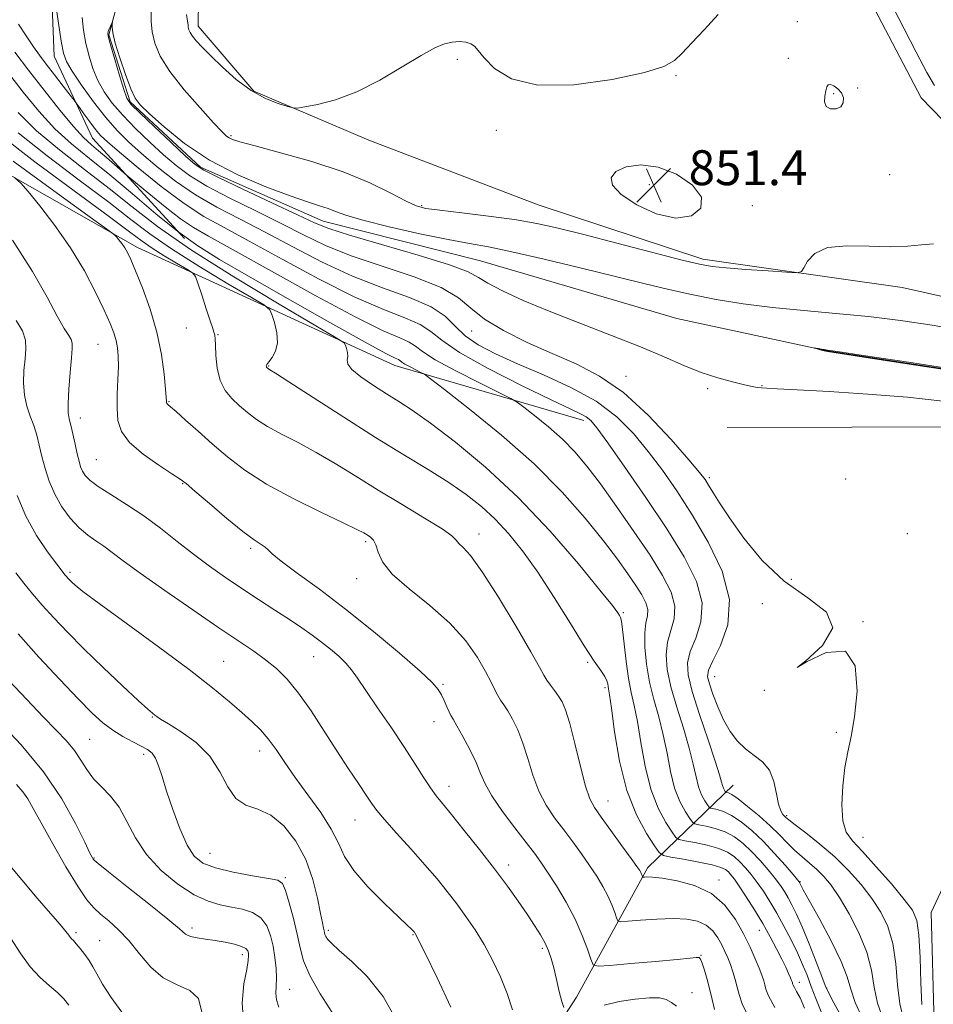
# Model space of a CAD drawing. Extents: x 2119800 to 2122700, y 294800 to 297700.
# Drawn here: x 2121724 to 2121933, y 295235 to 295461 of the extents above; entities that cross this region are included whole.
import ezdxf

# ---------------------------------------------------------------- set-up
doc = ezdxf.new("R2010")
doc.units = 0
doc.header["$MEASUREMENT"] = 0
doc.linetypes.add('rvrstm', pattern=[117.1, 50, -3.9, 0.5, -3.9, 0.5, -3.9, 0.5, -3.9, 50])
for name, color, linetype, lineweight in [('BREAKLINE DTM HARD', 7, 'Continuous', 0), ('CONTOUR INDEX', 41, 'Continuous', 13), ('CONTOUR INTERMEDIATE', 44, 'Continuous', 0), ('CONTOUR INTERMEDIATE DEPRESSION', 44, 'Continuous', 0), ('SPOT ELEVATION', 7, 'Continuous', 0), ('SPOT ELEVATION DTM', 2, 'Continuous', 13), ('STREAM - RIVER SINGLE LINE', 142, 'rvrstm', 0)]:
    doc.layers.add(name, color=color, linetype=linetype, lineweight=lineweight)
doc.styles.add('Style-WORKING', font='WORKING.shx')

# ---------------------------------------------------------------- blocks, each defined once
blk = doc.blocks.new('SPOT')
at = {"layer": 'SPOT ELEVATION'}
for p, q in [((-3.91, -3.91), (3.82, 3.81)), ((-1.65, 3.77), (1.72, -3.93))]:
    blk.add_line(p, q, dxfattribs=at)

msp = doc.modelspace()

# ---------------------------------------------------------------- linework, layer by layer
at = {"layer": 'BREAKLINE DTM HARD'}
for points in [[(2121665.12, 295573.05, 856.37), (2121706.05, 295548, 856.71), (2121726.13, 295528.96, 855.69), (2121747.94, 295512.16, 854.84), (2121758.6, 295506.32, 854.73), (2121755.62, 295497.3, 855.01), (2121743.02, 295489.59, 854.5), (2121730.83, 295472.23, 854.05), (2121731.64, 295452.96, 854.73), (2121740.38, 295434.12, 856.99), (2121761.52, 295411.1, 859.82)], [(2121763.69, 295538.04, 855.34), (2121779.97, 295529.26, 855.96), (2121788.85, 295518.35, 856.07), (2121790.27, 295501.89, 856.19), (2121783.19, 295485.02, 856.24), (2121770.61, 295478.43, 855.73), (2121764.84, 295472.3, 855.39), (2121764.63, 295459.84, 854.54), (2121777.41, 295444.89, 854.2), (2121803.84, 295433.68, 853.64), (2121842.68, 295418.86, 853.07), (2121880.43, 295406.32, 852.39), (2121926.21, 295399.88, 851.6), (2121961.76, 295391.92, 851.6)], [(2121904.16, 295531.8, 855.34), (2121913.23, 295504.45, 854.27), (2121914.34, 295486.42, 853.66), (2121918.24, 295466.93, 853.39), (2121930.56, 295443.41, 853.43), (2121945.48, 295427.97, 852.67), (2121954.84, 295417.22, 852.36)], [(2121695.17, 295440.55, 872.57), (2121750.72, 295409.01, 867.53), (2121809.75, 295381.95, 860.67), (2121853.16, 295369.32, 856.48)], [(2121886.01, 295367.71, 851.65), (2121943.23, 295367.87, 851.37), (2121970.79, 295356.07, 851.49), (2121975.99, 295328.79, 850.24), (2121969.94, 295306.23, 849.67), (2121944.6, 295281.73, 850.3), (2121932.84, 295256.44, 851.03), (2121933.54, 295230.93, 850.92), (2121954.04, 295203.39, 853.07)], [(2121806.81, 295174.87, 883.87), (2121829.38, 295202.81, 877.69), (2121851.49, 295237, 871.35), (2121867.85, 295266.75, 865.57), (2121887.44, 295285.68, 855.09)]]:
    msp.add_polyline3d(points, dxfattribs=at)
at = {"layer": 'CONTOUR INDEX', "flags": 128}
for points, elevation in [([(2121935.493, 295373.784), (2121927.444, 295374.68), (2121918.349, 295375.416), (2121909.405, 295375.992), (2121902.106, 295376.396), (2121897.534, 295376.627), (2121895.12, 295376.745), (2121893.885, 295376.824), (2121892.94, 295376.938), (2121891.778, 295377.159), (2121889.988, 295377.561), (2121887.28, 295378.209), (2121883.863, 295379.141), (2121880.067, 295380.39), (2121876.092, 295381.981), (2121871.605, 295383.927), (2121866.142, 295386.234), (2121859.459, 295388.871), (2121852.191, 295391.665), (2121845.197, 295394.407), (2121839.21, 295396.909), (2121834.474, 295399.072), (2121831.114, 295400.818), (2121828.947, 295402.153), (2121826.583, 295403.416), (2121822.331, 295405.025), (2121815.166, 295407.243), (2121806.738, 295409.694), (2121799.364, 295411.846), (2121794.646, 295413.365), (2121791.321, 295414.715), (2121787.407, 295416.561), (2121781.553, 295419.32), (2121774.922, 295422.428), (2121769.308, 295425.077), (2121765.959, 295426.747), (2121763.942, 295428.079), (2121761.782, 295430.005), (2121758.431, 295433.132), (2121754.554, 295436.769), (2121751.242, 295439.899), (2121749.291, 295441.845), (2121748.304, 295443.294), (2121747.588, 295445.274), (2121746.614, 295448.466), (2121745.515, 295452.169), (2121744.591, 295455.337), (2121744.073, 295457.197), (2121743.918, 295458.077), (2121744.013, 295458.577), (2121744.251, 295459.17), (2121744.537, 295459.817), (2121744.782, 295460.351), (2121744.918, 295460.63), (2121744.958, 295460.614), (2121744.934, 295460.291), (2121744.911, 295459.594), (2121745.065, 295458.25), (2121745.604, 295455.931), (2121746.646, 295452.52), (2121747.948, 295448.724), (2121749.178, 295445.458), (2121750.167, 295443.334), (2121751.381, 295441.734), (2121753.45, 295439.74), (2121756.862, 295436.685), (2121761.541, 295432.932), (2121767.272, 295429.098), (2121773.733, 295425.712), (2121780.17, 295422.939), (2121785.724, 295420.855), (2121789.758, 295419.479), (2121792.521, 295418.598), (2121794.484, 295417.944), (2121796.199, 295417.271), (2121798.54, 295416.427), (2121802.462, 295415.283), (2121808.5, 295413.788), (2121815.527, 295412.198), (2121821.998, 295410.845), (2121826.886, 295409.933), (2121831.238, 295409.152), (2121836.619, 295408.063), (2121844.081, 295406.367), (2121852.616, 295404.321), (2121860.705, 295402.326), (2121867.225, 295400.692), (2121872.646, 295399.369), (2121877.834, 295398.221), (2121883.501, 295397.141), (2121889.734, 295396.146), (2121896.466, 295395.285), (2121903.609, 295394.577), (2121911.001, 295393.923), (2121918.463, 295393.195), (2121925.839, 295392.29), (2121933.074, 295391.209), (2121940.135, 295389.976)], 850), ([(2121912.692, 295231.656), (2121910.514, 295235.714), (2121909.278, 295238.098), (2121908.548, 295239.692), (2121907.747, 295241.738), (2121906.446, 295245.113), (2121904.832, 295249.232), (2121903.241, 295253.144), (2121901.938, 295256.112), (2121900.896, 295258.241), (2121900.016, 295259.854), (2121899.186, 295261.249), (2121898.25, 295262.651), (2121897.041, 295264.267), (2121895.449, 295266.226), (2121893.585, 295268.366), (2121891.617, 295270.449), (2121889.669, 295272.274), (2121887.688, 295273.781), (2121885.575, 295274.947), (2121883.311, 295275.763), (2121881.179, 295276.287), (2121879.538, 295276.592), (2121878.61, 295276.79), (2121878.073, 295277.154), (2121877.464, 295277.995), (2121876.448, 295279.571), (2121875.192, 295281.918), (2121873.986, 295285.017), (2121873.042, 295288.797), (2121872.241, 295292.982), (2121871.386, 295297.241), (2121870.342, 295301.327), (2121869.231, 295305.309), (2121868.243, 295309.334), (2121867.535, 295313.456), (2121867.155, 295317.349), (2121867.119, 295320.591), (2121867.392, 295322.9), (2121867.722, 295324.552), (2121867.803, 295325.965), (2121867.388, 295327.503), (2121866.468, 295329.317), (2121865.094, 295331.509), (2121863.275, 295334.193), (2121860.857, 295337.546), (2121857.645, 295341.76), (2121853.461, 295346.948), (2121848.192, 295352.912), (2121841.742, 295359.379), (2121834.268, 295365.975), (2121826.941, 295371.948), (2121821.186, 295376.449), (2121817.989, 295378.915), (2121816.588, 295379.934), (2121815.782, 295380.378), (2121814.635, 295380.946), (2121813.272, 295381.64), (2121812.085, 295382.287), (2121811.357, 295382.755), (2121810.942, 295383.071), (2121810.587, 295383.305), (2121809.877, 295383.639), (2121807.743, 295384.721), (2121802.955, 295387.313), (2121794.869, 295391.83), (2121785.179, 295397.31), (2121776.164, 295402.444), (2121769.511, 295406.293), (2121764.552, 295409.401), (2121760.023, 295412.68), (2121754.959, 295416.787), (2121749.574, 295421.341), (2121744.374, 295425.702), (2121739.751, 295429.418), (2121735.625, 295432.784), (2121731.797, 295436.282), (2121728.098, 295440.281), (2121724.471, 295444.699), (2121720.886, 295449.345)], 860), ([(2121883.13, 295234.214), (2121882.559, 295236.502), (2121882.076, 295238.737), (2121881.475, 295241.046), (2121880.826, 295243.189), (2121880.27, 295244.836), (2121879.903, 295245.753), (2121879.647, 295246.104), (2121879.385, 295246.152), (2121878.892, 295246.108), (2121877.526, 295245.969), (2121874.541, 295245.683), (2121869.586, 295245.229), (2121863.897, 295244.717), (2121859.108, 295244.288), (2121856.415, 295244.115), (2121855.283, 295244.486), (2121854.742, 295245.719), (2121853.976, 295248.027), (2121852.789, 295251.195), (2121851.142, 295254.905), (2121849.061, 295258.822), (2121846.842, 295262.554), (2121844.845, 295265.696), (2121843.29, 295268.028), (2121841.822, 295270.07), (2121839.94, 295272.53), (2121837.339, 295275.882), (2121834.489, 295279.668), (2121832.054, 295283.195), (2121830.495, 295285.978), (2121829.467, 295288.35), (2121828.423, 295290.85), (2121826.973, 295293.826), (2121825.361, 295296.854), (2121823.987, 295299.317), (2121823.138, 295300.796), (2121822.651, 295301.658), (2121822.251, 295302.467), (2121821.723, 295303.647), (2121821.095, 295305.061), (2121820.453, 295306.432), (2121819.748, 295307.643), (2121818.369, 295309.216), (2121815.566, 295311.832), (2121810.862, 295315.926), (2121804.868, 295320.94), (2121798.468, 295326.071), (2121792.472, 295330.622), (2121787.403, 295334.337), (2121783.711, 295337.065), (2121781.648, 295338.749), (2121780.677, 295339.687), (2121780.06, 295340.267), (2121779.135, 295340.883), (2121777.522, 295341.95), (2121774.917, 295343.887), (2121771.228, 295346.893), (2121767.229, 295350.28), (2121763.908, 295353.141), (2121761.91, 295354.849), (2121760.512, 295355.914), (2121758.647, 295357.13), (2121755.594, 295359.093), (2121752.012, 295361.606), (2121748.907, 295364.272), (2121747.045, 295366.807), (2121746.234, 295369.356), (2121746.043, 295372.176), (2121746.096, 295375.409), (2121746.23, 295378.744), (2121746.337, 295381.757), (2121746.325, 295384.138), (2121746.164, 295386.034), (2121745.839, 295387.706), (2121745.313, 295389.439), (2121744.451, 295391.613), (2121743.097, 295394.629), (2121741.125, 295398.749), (2121738.541, 295403.665), (2121735.385, 295408.926), (2121731.797, 295414.069), (2121728.323, 295418.573), (2121725.611, 295421.903), (2121723.994, 295423.8), (2121722.544, 295425.114)], 870), ([(2121795.427, 295233.496), (2121792.659, 295237.808), (2121790.302, 295241.983), (2121788.848, 295245.398), (2121788.021, 295248.38), (2121787.356, 295251.496), (2121786.497, 295255.095), (2121785.543, 295258.673), (2121784.701, 295261.514), (2121784.026, 295263.115), (2121782.962, 295263.843), (2121780.798, 295264.278), (2121777.122, 295264.892), (2121772.714, 295265.717), (2121768.652, 295266.673), (2121765.749, 295267.771), (2121763.745, 295269.374), (2121762.116, 295271.935), (2121760.455, 295275.698), (2121758.829, 295280.074), (2121757.423, 295284.265), (2121756.366, 295287.626), (2121755.559, 295290.122), (2121754.844, 295291.871), (2121754.063, 295293.02), (2121753.042, 295293.837), (2121751.605, 295294.616), (2121749.65, 295295.601), (2121747.372, 295296.823), (2121745.042, 295298.258), (2121742.806, 295299.952), (2121740.317, 295302.226), (2121737.102, 295305.469), (2121732.874, 295309.902), (2121728.081, 295315.073), (2121723.351, 295320.357)], 880), ([(2121734.939, 295235.21), (2121733.817, 295236.68), (2121732.415, 295238.022), (2121730.537, 295239.611), (2121728.35, 295241.582), (2121726.116, 295244.01), (2121723.972, 295246.979), (2121721.557, 295250.609)], 890)]:
    msp.add_lwpolyline(points, dxfattribs=dict(at, elevation=elevation))
at = {"layer": 'CONTOUR INTERMEDIATE', "flags": 128}
for points, elevation in [([(2121926.516, 295231.989), (2121925.621, 295235.483), (2121925.129, 295239.85), (2121924.699, 295244.687), (2121924.038, 295249.314), (2121922.907, 295253.217), (2121921.291, 295256.566), (2121919.228, 295259.698), (2121916.756, 295262.882), (2121913.911, 295266.09), (2121910.728, 295269.226), (2121907.322, 295272.167), (2121904.12, 295274.701), (2121901.63, 295276.589), (2121900.198, 295277.688), (2121899.534, 295278.231), (2121899.185, 295278.542), (2121898.787, 295278.946), (2121898.32, 295279.759), (2121897.847, 295281.295), (2121897.385, 295283.71), (2121896.754, 295286.53), (2121895.728, 295289.125), (2121894.161, 295291.037), (2121892.243, 295292.515), (2121890.245, 295293.983), (2121888.392, 295295.793), (2121886.718, 295298.016), (2121885.209, 295300.649), (2121883.867, 295303.614), (2121882.753, 295306.526), (2121881.947, 295308.923), (2121881.548, 295310.556), (2121881.743, 295312.04), (2121882.738, 295314.206), (2121884.517, 295317.705), (2121886.166, 295322.468), (2121886.546, 295328.248), (2121884.866, 295334.742), (2121881.706, 295341.426), (2121877.995, 295347.719), (2121874.479, 295353.183), (2121871.18, 295357.941), (2121867.943, 295362.257), (2121864.572, 295366.342), (2121860.714, 295370.189), (2121855.979, 295373.739), (2121850.173, 295376.944), (2121843.888, 295379.808), (2121837.912, 295382.35), (2121832.892, 295384.607), (2121828.907, 295386.707), (2121825.893, 295388.802), (2121823.641, 295390.998), (2121821.354, 295393.243), (2121818.086, 295395.438), (2121813.158, 295397.55), (2121806.944, 295399.792), (2121800.083, 295402.44), (2121793.142, 295405.655), (2121786.397, 295409.15), (2121780.053, 295412.526), (2121774.261, 295415.5), (2121768.962, 295418.262), (2121764.046, 295421.123), (2121759.444, 295424.287), (2121755.263, 295427.549), (2121751.649, 295430.601), (2121748.669, 295433.26), (2121746.05, 295435.856), (2121743.437, 295438.845), (2121740.608, 295442.491), (2121737.883, 295446.275), (2121735.715, 295449.486), (2121734.413, 295451.701), (2121733.716, 295453.656), (2121733.218, 295456.374), (2121732.606, 295460.496), (2121731.953, 295465.135)], 854), ([(2121924.195, 295463.934), (2121926.611, 295459.185), (2121929.37, 295453.839), (2121931.83, 295449.193), (2121933.573, 295446.177)], 854), ([(2121930.72, 295235.311), (2121930.493, 295240.346), (2121930.283, 295246.158), (2121930.01, 295251.261), (2121929.546, 295254.615), (2121928.562, 295256.959), (2121926.682, 295259.475), (2121923.719, 295262.996), (2121920.256, 295266.962), (2121917.064, 295270.465), (2121914.761, 295272.904), (2121913.326, 295274.92), (2121912.58, 295277.46), (2121912.358, 295281.177), (2121912.543, 295285.55), (2121913.031, 295289.76), (2121913.719, 295293.29), (2121914.506, 295296.818), (2121915.29, 295301.326), (2121915.843, 295307.269), (2121915.422, 295313.019), (2121913.156, 295316.421), (2121908.749, 295316.128), (2121904.21, 295313.998), (2121902.123, 295312.697), (2121904.103, 295314.198), (2121907.892, 295317.722), (2121910.262, 295321.801), (2121908.821, 295325.331), (2121904.506, 295328.653), (2121899.09, 295332.474), (2121894.07, 295337.24), (2121889.849, 295342.364), (2121886.553, 295346.996), (2121884.246, 295350.479), (2121882.731, 295352.902), (2121881.745, 295354.541), (2121880.95, 295355.777), (2121879.695, 295357.396), (2121877.255, 295360.29), (2121873.149, 295364.987), (2121867.887, 295370.563), (2121862.226, 295375.734), (2121856.757, 295379.537), (2121851.399, 295382.309), (2121845.901, 295384.713), (2121840.173, 295387.271), (2121834.751, 295389.959), (2121830.329, 295392.612), (2121827.245, 295395.11), (2121824.413, 295397.499), (2121820.39, 295399.871), (2121814.216, 295402.289), (2121806.847, 295404.73), (2121799.723, 295407.143), (2121793.894, 295409.51), (2121788.859, 295411.933), (2121783.73, 295414.543), (2121777.907, 295417.41), (2121771.942, 295420.345), (2121766.677, 295423.1), (2121762.701, 295425.517), (2121759.602, 295427.814), (2121756.716, 295430.303), (2121753.55, 295433.196), (2121750.302, 295436.312), (2121747.34, 295439.372), (2121744.95, 295442.168), (2121743.094, 295444.784), (2121741.651, 295447.38), (2121740.514, 295450.084), (2121739.616, 295452.912), (2121738.904, 295455.855), (2121738.351, 295458.871), (2121738.028, 295461.805)], 852), ([(2121753.83, 295463.105), (2121753.85, 295460.894), (2121754.062, 295458.501), (2121754.672, 295455.907), (2121755.95, 295452.942), (2121758.182, 295449.397), (2121761.459, 295445.229), (2121765.093, 295441.056), (2121768.204, 295437.66), (2121770.139, 295435.609), (2121771.164, 295434.614), (2121771.77, 295434.173), (2121772.515, 295433.824), (2121774.205, 295433.289), (2121777.707, 295432.332), (2121783.525, 295430.784), (2121790.7, 295428.741), (2121797.907, 295426.368), (2121804.038, 295423.856), (2121808.858, 295421.517), (2121812.35, 295419.689), (2121814.697, 295418.599), (2121816.889, 295418.008), (2121820.115, 295417.564), (2121825.172, 295416.985), (2121831.281, 295416.259), (2121837.269, 295415.448), (2121842.347, 295414.568), (2121847.268, 295413.477), (2121853.171, 295411.988), (2121860.721, 295410.024), (2121868.693, 295407.945), (2121875.389, 295406.216), (2121879.664, 295405.176), (2121882.586, 295404.651), (2121885.775, 295404.338), (2121890.353, 295403.998), (2121895.447, 295403.646), (2121899.682, 295403.363), (2121902.06, 295403.253), (2121903.081, 295403.517), (2121903.62, 295404.383), (2121904.478, 295405.934), (2121906.159, 295407.685), (2121909.091, 295409.005), (2121913.474, 295409.453), (2121918.59, 295409.341), (2121923.488, 295409.169), (2121927.442, 295409.309), (2121930.608, 295409.621), (2121933.362, 295409.84)], 852), ([(2121761.968, 295462.526), (2121762.227, 295460.998), (2121762.325, 295460.122), (2121762.383, 295459.555), (2121762.516, 295459), (2121762.812, 295458.344), (2121763.35, 295457.521), (2121764.224, 295456.449), (2121765.572, 295454.988), (2121767.547, 295452.979), (2121770.227, 295450.377), (2121773.404, 295447.573), (2121776.799, 295445.066), (2121780.122, 295443.248), (2121783.035, 295442.072), (2121785.19, 295441.384), (2121786.441, 295441.048), (2121787.457, 295441.022), (2121789.108, 295441.281), (2121792.061, 295441.847), (2121796.161, 295442.925), (2121801.05, 295444.76), (2121806.33, 295447.446), (2121811.441, 295450.451), (2121815.784, 295453.085), (2121818.934, 295454.82), (2121821.168, 295455.761), (2121822.933, 295456.17), (2121824.58, 295456.272), (2121826.064, 295456.135), (2121827.241, 295455.787), (2121828.071, 295455.213), (2121828.93, 295454.211), (2121830.297, 295452.535), (2121832.665, 295450.134), (2121836.577, 295447.738), (2121842.592, 295446.271), (2121850.829, 295446.379), (2121859.67, 295447.594), (2121867.062, 295449.171), (2121871.531, 295450.549), (2121873.93, 295451.915), (2121875.69, 295453.642), (2121877.965, 295456.021), (2121880.795, 295459.009), (2121883.943, 295462.479)], 854), ([(2121921.857, 295231.967), (2121920.523, 295235.656), (2121919.765, 295239.353), (2121919.115, 295243.217), (2121918.065, 295247.367), (2121916.268, 295251.819), (2121914.019, 295256.172), (2121911.773, 295259.922), (2121909.875, 295262.705), (2121908.234, 295264.723), (2121906.647, 295266.315), (2121904.961, 295267.78), (2121903.212, 295269.235), (2121901.488, 295270.754), (2121899.822, 295272.407), (2121898.042, 295274.247), (2121895.924, 295276.321), (2121893.364, 295278.607), (2121890.734, 295280.798), (2121888.523, 295282.517), (2121887.098, 295283.494), (2121886.332, 295283.896), (2121885.975, 295283.996), (2121885.804, 295284.032), (2121885.704, 295284.1), (2121885.591, 295284.256), (2121885.403, 295284.548), (2121885.17, 295284.983), (2121884.947, 295285.557), (2121884.729, 295286.381), (2121884.28, 295288.018), (2121883.305, 295291.145), (2121881.65, 295296.104), (2121879.714, 295301.891), (2121878.039, 295307.17), (2121877.073, 295310.963), (2121876.905, 295313.74), (2121877.532, 295316.335), (2121878.809, 295319.437), (2121880.018, 295323.163), (2121880.299, 295327.487), (2121878.984, 295332.409), (2121876.18, 295338.028), (2121872.186, 295344.471), (2121867.397, 295351.648), (2121862.589, 295358.618), (2121858.632, 295364.224), (2121856.142, 295367.639), (2121854.719, 295369.35), (2121853.706, 295370.175), (2121852.412, 295370.879), (2121850.006, 295372.019), (2121845.622, 295374.1), (2121838.863, 295377.402), (2121831.219, 295381.308), (2121824.648, 295384.977), (2121820.541, 295387.761), (2121818.007, 295389.791), (2121815.587, 295391.393), (2121812.042, 295392.926), (2121807.033, 295394.869), (2121800.443, 295397.737), (2121792.39, 295401.8), (2121783.936, 295406.368), (2121776.376, 295410.509), (2121770.615, 295413.589), (2121765.982, 295416.179), (2121761.414, 295419.145), (2121756.187, 295423.057), (2121750.923, 295427.285), (2121746.583, 295430.899), (2121743.846, 295433.242), (2121742.261, 295434.743), (2121741.095, 295436.106), (2121739.786, 295437.838), (2121738.453, 295439.683), (2121737.387, 295441.188), (2121736.753, 295442.082), (2121736.212, 295442.808), (2121735.3, 295443.99), (2121733.706, 295446.052), (2121731.721, 295448.623), (2121729.789, 295451.135), (2121728.226, 295453.195), (2121726.84, 295455.104), (2121725.31, 295457.34), (2121723.406, 295460.238)], 856), ([(2121917.198, 295231.946), (2121915.424, 295235.828), (2121914.406, 295238.848), (2121913.568, 295241.681), (2121912.217, 295245.199), (2121909.907, 295249.929), (2121907.185, 295255.006), (2121904.85, 295259.22), (2121903.5, 295261.674), (2121902.944, 295262.726), (2121902.796, 295263.045), (2121902.732, 295263.193), (2121902.681, 295263.297), (2121902.639, 295263.374), (2121902.549, 295263.499), (2121902.155, 295263.976), (2121901.149, 295265.166), (2121899.33, 295267.289), (2121896.926, 295269.996), (2121894.273, 295272.795), (2121891.666, 295275.266), (2121889.229, 295277.268), (2121887.049, 295278.732), (2121885.205, 295279.629), (2121883.756, 295280.092), (2121882.757, 295280.294), (2121882.207, 295280.411), (2121881.888, 295280.627), (2121881.527, 295281.126), (2121880.925, 295282.06), (2121880.181, 295283.45), (2121879.466, 295285.287), (2121878.885, 295287.589), (2121878.261, 295290.5), (2121877.346, 295294.193), (2121875.996, 295298.715), (2121874.473, 295303.6), (2121873.141, 295308.252), (2121872.304, 295312.209), (2121872.03, 295315.545), (2121872.326, 295318.463), (2121873.101, 295321.168), (2121873.87, 295323.857), (2121874.051, 295326.726), (2121873.174, 295329.972), (2121871.233, 295333.803), (2121868.331, 295338.431), (2121864.652, 295343.902), (2121860.669, 295349.611), (2121856.936, 295354.792), (2121853.835, 295358.881), (2121851.083, 295362.138), (2121848.229, 295365.027), (2121845.002, 295367.876), (2121841.838, 295370.455), (2121839.353, 295372.398), (2121837.853, 295373.522), (2121836.41, 295374.375), (2121833.788, 295375.686), (2121829.215, 295377.95), (2121823.784, 295380.715), (2121819.053, 295383.294), (2121816.152, 295385.158), (2121814.5, 295386.419), (2121813.087, 295387.349), (2121810.926, 295388.301), (2121807.122, 295389.946), (2121800.802, 295393.033), (2121791.638, 295397.945), (2121781.474, 295403.586), (2121772.699, 295408.491), (2121767.037, 295411.623), (2121763.544, 295413.644), (2121760.614, 295415.645), (2121757.053, 295418.398), (2121753.323, 295421.424), (2121750.301, 295423.928), (2121748.588, 295425.355), (2121747.689, 295426.118), (2121746.832, 295426.873), (2121745.433, 295428.109), (2121743.645, 295429.666), (2121741.81, 295431.216), (2121740.141, 295432.59), (2121738.349, 295434.235), (2121736.02, 295436.758), (2121732.89, 295440.543), (2121729.298, 295445.103), (2121725.734, 295449.735), (2121722.608, 295453.85)], 858), ([(2121908.77, 295441.379), (2121909.757, 295440.834), (2121911.021, 295440.832), (2121912.115, 295441.331), (2121912.678, 295442.257), (2121912.7, 295443.407), (2121912.259, 295444.545), (2121911.462, 295445.468), (2121910.532, 295446.1), (2121909.722, 295446.399), (2121909.216, 295446.328), (2121908.927, 295445.866), (2121908.701, 295444.998), (2121908.453, 295443.766), (2121908.386, 295442.448), (2121908.77, 295441.379)], 854), ([(2121907.634, 295233.649), (2121906.391, 295236.745), (2121905.342, 295239.513), (2121904.373, 295242.049), (2121903.356, 295244.544), (2121902.159, 295247.218), (2121900.692, 295250.208), (2121899.055, 295253.333), (2121897.393, 295256.333), (2121895.822, 295258.999), (2121894.344, 295261.327), (2121892.933, 295263.367), (2121891.568, 295265.162), (2121890.244, 295266.735), (2121888.961, 295268.103), (2121887.673, 295269.282), (2121886.146, 295270.295), (2121884.102, 295271.162), (2121881.418, 295271.898), (2121878.602, 295272.483), (2121876.319, 295272.89), (2121875.014, 295273.169), (2121874.257, 295273.681), (2121873.4, 295274.865), (2121871.97, 295277.083), (2121870.202, 295280.386), (2121868.506, 295284.747), (2121867.199, 295290.005), (2121866.222, 295295.464), (2121865.427, 295300.29), (2121864.689, 295303.929), (2121863.998, 295306.932), (2121863.371, 295310.129), (2121862.825, 295314.061), (2121862.372, 295318.123), (2121862.025, 295321.424), (2121861.781, 295323.321), (2121861.585, 295324.172), (2121861.367, 295324.584), (2121860.946, 295325.21), (2121859.69, 295326.872), (2121856.854, 295330.441), (2121851.941, 295336.43), (2121845.441, 295343.934), (2121838.093, 295351.692), (2121830.62, 295358.624), (2121823.684, 295364.366), (2121817.931, 295368.733), (2121813.774, 295371.677), (2121810.684, 295373.697), (2121807.896, 295375.432), (2121804.877, 295377.361), (2121802.008, 295379.334), (2121799.9, 295381.042), (2121798.968, 295382.272), (2121798.85, 295383.179), (2121798.987, 295384.015), (2121798.936, 295384.955), (2121798.724, 295385.886), (2121798.495, 295386.622), (2121798.116, 295387.17), (2121796.345, 295388.326), (2121791.666, 295391.082), (2121783.223, 295396.047), (2121772.817, 295402.307), (2121762.911, 295408.569), (2121755.354, 295413.841), (2121749.54, 295418.336), (2121744.248, 295422.572), (2121738.565, 295426.953), (2121732.801, 295431.421), (2121727.573, 295435.806), (2121723.334, 295439.981)], 862), ([(2121896.95, 295234.638), (2121895.541, 295237.324), (2121894.931, 295238.842), (2121894.68, 295239.822), (2121894.411, 295240.814), (2121893.995, 295242.053), (2121893.368, 295243.692), (2121892.473, 295245.849), (2121891.283, 295248.49), (2121889.781, 295251.544), (2121887.919, 295254.878), (2121885.531, 295258.115), (2121882.421, 295260.816), (2121878.554, 295262.653), (2121874.531, 295263.741), (2121871.113, 295264.305), (2121868.875, 295264.55), (2121867.639, 295264.603), (2121867.038, 295264.573), (2121866.751, 295264.554), (2121866.632, 295264.589), (2121866.578, 295264.709), (2121866.503, 295264.933), (2121866.388, 295265.24), (2121866.228, 295265.6), (2121865.968, 295266.061), (2121865.342, 295266.986), (2121864.036, 295268.82), (2121861.888, 295271.788), (2121859.37, 295275.246), (2121857.107, 295278.333), (2121855.556, 295280.51), (2121854.492, 295282.527), (2121853.522, 295285.456), (2121852.351, 295289.978), (2121851.078, 295295.201), (2121849.901, 295299.84), (2121848.961, 295302.934), (2121848.163, 295304.811), (2121847.355, 295306.122), (2121846.434, 295307.391), (2121845.494, 295308.644), (2121844.679, 295309.781), (2121844.004, 295310.877), (2121842.97, 295312.724), (2121840.951, 295316.287), (2121837.583, 295322.079), (2121833.558, 295328.789), (2121829.833, 295334.651), (2121827.157, 295338.331), (2121825.466, 295340.222), (2121824.49, 295341.151), (2121823.866, 295341.87), (2121822.853, 295342.841), (2121820.619, 295344.452), (2121816.615, 295346.956), (2121811.425, 295350.075), (2121805.919, 295353.394), (2121800.799, 295356.559), (2121796.109, 295359.457), (2121791.725, 295362.033), (2121787.578, 295364.259), (2121783.799, 295366.2), (2121780.576, 295367.949), (2121778.02, 295369.589), (2121775.958, 295371.17), (2121774.143, 295372.734), (2121772.4, 295374.353), (2121770.848, 295376.208), (2121769.679, 295378.508), (2121769.019, 295381.331), (2121768.738, 295384.228), (2121768.643, 295386.619), (2121768.57, 295388.08), (2121768.489, 295388.821), (2121768.398, 295389.208), (2121768.275, 295389.619), (2121768.002, 295390.471), (2121767.44, 295392.191), (2121766.52, 295394.987), (2121765.469, 295398.175), (2121764.585, 295400.853), (2121764.025, 295402.386), (2121763.367, 295403.215), (2121762.049, 295404.05), (2121759.713, 295405.423), (2121756.834, 295407.156), (2121754.093, 295408.888), (2121751.819, 295410.478), (2121748.932, 295412.642), (2121743.996, 295416.314), (2121736.191, 295422.023), (2121727.152, 295428.695), (2121719.127, 295434.855)], 866), ([(2121903.802, 295234.528), (2121902.75, 295236.852), (2121901.971, 295238.357), (2121901.454, 295239.272), (2121901.172, 295239.809), (2121901.05, 295240.112), (2121901, 295240.308), (2121900.94, 295240.522), (2121900.811, 295240.877), (2121900.561, 295241.495), (2121900.138, 295242.486), (2121899.497, 295243.902), (2121898.592, 295245.783), (2121897.39, 295248.142), (2121895.91, 295250.894), (2121894.186, 295253.923), (2121892.285, 295257.078), (2121890.417, 295260.044), (2121888.826, 295262.467), (2121887.687, 295264.099), (2121886.903, 295265.105), (2121886.305, 295265.757), (2121885.676, 295266.291), (2121884.604, 295266.808), (2121882.628, 295267.377), (2121879.525, 295268.033), (2121876.025, 295268.679), (2121873.1, 295269.188), (2121871.417, 295269.548), (2121870.441, 295270.208), (2121869.336, 295271.735), (2121867.493, 295274.595), (2121865.213, 295278.853), (2121863.026, 295284.477), (2121861.355, 295291.213), (2121860.203, 295297.946), (2121859.467, 295303.338), (2121859.045, 295306.435), (2121858.834, 295307.792), (2121858.735, 295308.347), (2121858.641, 295308.889), (2121858.42, 295309.619), (2121857.934, 295310.594), (2121857.036, 295311.946), (2121855.537, 295314.117), (2121853.239, 295317.629), (2121850.054, 295322.747), (2121846.341, 295328.721), (2121842.567, 295334.549), (2121839.101, 295339.435), (2121835.893, 295343.416), (2121832.791, 295346.738), (2121829.629, 295349.642), (2121826.176, 295352.352), (2121822.189, 295355.09), (2121817.45, 295358.069), (2121811.859, 295361.473), (2121805.342, 295365.478), (2121798.048, 295370.09), (2121791.013, 295374.615), (2121785.491, 295378.19), (2121782.379, 295380.194), (2121781.125, 295380.986), (2121780.818, 295381.169), (2121780.696, 295381.247), (2121780.598, 295381.322), (2121780.512, 295381.397), (2121780.429, 295381.474), (2121780.355, 295381.565), (2121780.299, 295381.681), (2121780.29, 295381.853), (2121780.437, 295382.186), (2121780.867, 295382.806), (2121781.624, 295383.82), (2121782.412, 295385.27), (2121782.854, 295387.18), (2121782.689, 295389.492), (2121782.145, 295391.808), (2121781.57, 295393.647), (2121781.079, 295394.751), (2121779.857, 295395.767), (2121776.857, 295397.566), (2121771.468, 295400.735), (2121764.825, 295404.731), (2121758.502, 295408.729), (2121753.587, 295412.159), (2121749.236, 295415.489), (2121744.122, 295419.443), (2121737.378, 295424.488), (2121729.976, 295430.058), (2121723.35, 295435.331)], 864), ([(2121890.991, 295232.361), (2121889.479, 295235.539), (2121888.758, 295237.659), (2121888.36, 295239.335), (2121887.904, 295241.055), (2121887.355, 295242.821), (2121886.766, 295244.514), (2121886.173, 295246.054), (2121885.536, 295247.521), (2121884.796, 295249.034), (2121883.889, 295250.658), (2121882.725, 295252.235), (2121881.21, 295253.551), (2121879.249, 295254.439), (2121876.747, 295254.921), (2121873.61, 295255.064), (2121869.887, 295254.948), (2121866.186, 295254.697), (2121863.26, 295254.447), (2121861.638, 295254.339), (2121860.964, 295254.538), (2121860.66, 295255.214), (2121860.239, 295256.48), (2121859.589, 295258.218), (2121858.685, 295260.253), (2121857.515, 295262.441), (2121856.092, 295264.77), (2121854.44, 295267.258), (2121852.589, 295269.908), (2121850.596, 295272.658), (2121848.524, 295275.432), (2121846.448, 295278.196), (2121844.491, 295281.097), (2121842.788, 295284.326), (2121841.423, 295287.978), (2121840.272, 295291.775), (2121839.162, 295295.345), (2121837.967, 295298.38), (2121836.762, 295300.833), (2121835.671, 295302.719), (2121834.783, 295304.099), (2121834.055, 295305.194), (2121833.404, 295306.268), (2121832.734, 295307.576), (2121831.863, 295309.339), (2121830.593, 295311.769), (2121828.725, 295314.993), (2121826.066, 295318.788), (2121822.423, 295322.846), (2121817.808, 295326.881), (2121813.053, 295330.689), (2121809.191, 295334.087), (2121806.967, 295336.924), (2121805.959, 295339.169), (2121805.453, 295340.822), (2121804.871, 295341.915), (2121804.172, 295342.604), (2121803.45, 295343.077), (2121802.648, 295343.552), (2121801.092, 295344.364), (2121797.96, 295345.876), (2121792.776, 295348.323), (2121786.473, 295351.415), (2121780.333, 295354.73), (2121775.349, 295357.927), (2121771.354, 295360.985), (2121767.894, 295363.964), (2121764.639, 295366.861), (2121761.77, 295369.436), (2121759.593, 295371.384), (2121758.315, 295372.505), (2121757.727, 295373.003), (2121757.519, 295373.184), (2121757.431, 295373.305), (2121757.392, 295373.426), (2121757.383, 295373.561), (2121757.377, 295373.808), (2121757.324, 295374.622), (2121757.167, 295376.542), (2121756.838, 295379.936), (2121756.211, 295384.469), (2121755.149, 295389.631), (2121753.601, 295394.911), (2121751.857, 295399.776), (2121750.297, 295403.691), (2121749.199, 295406.292), (2121748.441, 295407.897), (2121747.802, 295408.994), (2121747.119, 295409.973), (2121746.458, 295410.83), (2121745.942, 295411.463), (2121745.43, 295411.972), (2121743.722, 295413.252), (2121739.355, 295416.403), (2121731.543, 295422.041), (2121722.211, 295428.856)], 868), ([(2121848.536, 295234.631), (2121848.084, 295236.039), (2121847.505, 295238.323), (2121846.862, 295241.071), (2121846.23, 295243.729), (2121845.652, 295245.882), (2121845.038, 295247.676), (2121844.262, 295249.401), (2121843.217, 295251.306), (2121841.862, 295253.5), (2121840.172, 295256.052), (2121838.115, 295259.029), (2121835.628, 295262.486), (2121832.641, 295266.474), (2121829.185, 295270.925), (2121825.705, 295275.303), (2121822.746, 295278.954), (2121820.685, 295281.445), (2121819.237, 295283.24), (2121817.949, 295285.025), (2121816.421, 295287.379), (2121814.479, 295290.455), (2121812.001, 295294.302), (2121808.977, 295298.834), (2121805.839, 295303.452), (2121803.127, 295307.422), (2121801.219, 295310.218), (2121799.829, 295312.136), (2121798.508, 295313.675), (2121796.9, 295315.243), (2121795.019, 295316.872), (2121792.975, 295318.499), (2121790.826, 295320.096), (2121788.435, 295321.767), (2121785.617, 295323.65), (2121782.258, 295325.839), (2121778.534, 295328.253), (2121774.693, 295330.768), (2121770.931, 295333.295), (2121767.241, 295335.888), (2121763.562, 295338.639), (2121759.839, 295341.591), (2121756.047, 295344.604), (2121752.165, 295347.493), (2121748.245, 295350.094), (2121744.628, 295352.336), (2121741.727, 295354.172), (2121739.833, 295355.587), (2121738.741, 295356.71), (2121738.122, 295357.703), (2121737.69, 295358.736), (2121737.316, 295360), (2121736.912, 295361.695), (2121736.421, 295363.904), (2121735.895, 295366.264), (2121735.416, 295368.293), (2121735.057, 295369.723), (2121734.854, 295371.111), (2121734.834, 295373.226), (2121735.003, 295376.544), (2121735.28, 295380.374), (2121735.561, 295383.732), (2121735.746, 295385.886), (2121735.756, 295387.109), (2121735.515, 295387.925), (2121734.938, 295388.862), (2121733.911, 295390.454), (2121732.308, 295393.242), (2121729.979, 295397.636), (2121726.665, 295403.532), (2121722.079, 295410.698)], 872), ([(2121836.75, 295234.152), (2121835.558, 295237.851), (2121834.029, 295241.689), (2121832.222, 295245.504), (2121830.244, 295249.142), (2121828.186, 295252.488), (2121826.087, 295255.572), (2121823.971, 295258.464), (2121821.821, 295261.259), (2121819.467, 295264.158), (2121816.699, 295267.389), (2121813.441, 295271.045), (2121810.151, 295274.692), (2121807.424, 295277.758), (2121805.653, 295279.884), (2121804.44, 295281.541), (2121803.185, 295283.408), (2121801.411, 295286.034), (2121799.126, 295289.442), (2121796.458, 295293.522), (2121793.547, 295298.094), (2121790.568, 295302.692), (2121787.708, 295306.779), (2121785.095, 295309.961), (2121782.625, 295312.414), (2121780.136, 295314.454), (2121777.409, 295316.42), (2121774.001, 295318.725), (2121769.41, 295321.803), (2121763.424, 295325.873), (2121756.998, 295330.311), (2121751.376, 295334.276), (2121747.479, 295337.136), (2121744.931, 295339.074), (2121743.032, 295340.481), (2121741.198, 295341.72), (2121739.302, 295343.057), (2121737.335, 295344.734), (2121735.317, 295346.925), (2121733.39, 295349.537), (2121731.727, 295352.409), (2121730.455, 295355.387), (2121729.513, 295358.333), (2121728.793, 295361.118), (2121728.188, 295363.648), (2121727.6, 295365.974), (2121726.928, 295368.182), (2121726.125, 295370.368), (2121725.341, 295372.653), (2121724.781, 295375.165), (2121724.588, 295377.962), (2121724.681, 295380.832), (2121724.921, 295383.493), (2121725.14, 295385.754), (2121725.057, 295387.798), (2121724.361, 295389.898), (2121722.856, 295392.287)], 874), ([(2121939.984, 295380.422), (2121927.815, 295382.302), (2121917.426, 295383.898), (2121911.502, 295384.8), (2121909.087, 295385.173), (2121908.312, 295385.325), (2121907.651, 295385.502), (2121906.94, 295385.706), (2121906.358, 295385.879), (2121906.052, 295385.973), (2121906.054, 295385.988), (2121906.366, 295385.938), (2121906.957, 295385.84), (2121907.669, 295385.724), (2121908.31, 295385.622), (2121909.035, 295385.515), (2121911.388, 295385.163), (2121917.256, 295384.275), (2121927.613, 295382.698), (2121939.774, 295380.841)], 848), ([(2121822.655, 295234.716), (2121819.472, 295241.433), (2121816.782, 295246.994), (2121815.237, 295250.145), (2121814.604, 295251.394), (2121814.427, 295251.689), (2121814.321, 295251.826), (2121814.181, 295251.994), (2121813.975, 295252.228), (2121813.596, 295252.63), (2121812.645, 295253.564), (2121810.65, 295255.459), (2121807.385, 295258.556), (2121803.611, 295262.338), (2121800.335, 295266.102), (2121798.255, 295269.341), (2121796.828, 295272.337), (2121795.203, 295275.569), (2121792.762, 295279.366), (2121789.822, 295283.452), (2121786.934, 295287.403), (2121784.523, 295290.873), (2121782.517, 295293.823), (2121780.717, 295296.297), (2121778.93, 295298.375), (2121776.979, 295300.301), (2121774.692, 295302.356), (2121771.839, 295304.826), (2121767.975, 295308.002), (2121762.596, 295312.176), (2121755.555, 295317.411), (2121748.128, 295322.836), (2121741.946, 295327.346), (2121738.213, 295330.131), (2121736.433, 295331.543), (2121735.682, 295332.227), (2121735.187, 295332.724), (2121734.779, 295333.153), (2121734.438, 295333.532), (2121734.093, 295333.945), (2121733.459, 295334.759), (2121732.197, 295336.409), (2121730.113, 295339.207), (2121727.583, 295342.969), (2121725.125, 295347.387), (2121723.159, 295352.118)], 876), ([(2121810.265, 295231.626), (2121807.079, 295237.181), (2121803.459, 295241.747), (2121799.906, 295245.24), (2121797.017, 295247.746), (2121795.228, 295249.382), (2121794.328, 295250.374), (2121793.944, 295250.98), (2121793.754, 295251.427), (2121793.643, 295251.827), (2121793.548, 295252.263), (2121793.406, 295252.878), (2121793.152, 295254.06), (2121792.723, 295256.257), (2121792.039, 295259.739), (2121790.959, 295264.066), (2121789.327, 295268.618), (2121787.052, 295272.826), (2121784.309, 295276.325), (2121781.337, 295278.8), (2121778.37, 295280.145), (2121775.616, 295281.092), (2121773.277, 295282.58), (2121771.428, 295285.276), (2121769.631, 295288.764), (2121767.32, 295292.353), (2121764.157, 295295.461), (2121760.72, 295297.931), (2121757.815, 295299.713), (2121756.037, 295300.806), (2121755.142, 295301.409), (2121754.675, 295301.766), (2121754.168, 295302.172), (2121753.092, 295303.105), (2121750.909, 295305.091), (2121747.304, 295308.445), (2121742.87, 295312.64), (2121738.427, 295316.939), (2121734.634, 295320.748), (2121731.505, 295324.042), (2121728.895, 295326.945), (2121726.66, 295329.571), (2121724.678, 295332.019), (2121722.829, 295334.383)], 878), ([(2121783.148, 295234.773), (2121782.627, 295236.451), (2121782.505, 295237.981), (2121782.585, 295239.578), (2121782.659, 295241.424), (2121782.556, 295243.644), (2121782.271, 295246.126), (2121781.837, 295248.701), (2121781.256, 295251.199), (2121780.386, 295253.433), (2121779.051, 295255.215), (2121777.143, 295256.423), (2121774.815, 295257.191), (2121772.289, 295257.717), (2121769.711, 295258.226), (2121766.93, 295259.046), (2121763.72, 295260.531), (2121759.986, 295262.932), (2121756.153, 295266.09), (2121752.777, 295269.743), (2121750.248, 295273.612), (2121748.301, 295277.357), (2121746.506, 295280.62), (2121744.541, 295283.164), (2121742.522, 295285.224), (2121740.672, 295287.155), (2121739.137, 295289.234), (2121737.749, 295291.431), (2121736.258, 295293.64), (2121734.432, 295295.833), (2121732.09, 295298.292), (2121729.069, 295301.376), (2121725.316, 295305.298), (2121721.24, 295309.678)], 882), ([(2121775.144, 295230.43), (2121774.736, 295235.619), (2121775.158, 295240.063), (2121775.794, 295243.416), (2121776.152, 295245.468), (2121776.234, 295246.557), (2121776.167, 295247.156), (2121776.015, 295247.663), (2121775.586, 295248.163), (2121774.629, 295248.662), (2121772.981, 295249.162), (2121770.853, 295249.629), (2121768.548, 295250.025), (2121766.342, 295250.331), (2121764.408, 295250.611), (2121762.893, 295250.953), (2121761.772, 295251.505), (2121760.332, 295252.672), (2121757.685, 295254.92), (2121753.333, 295258.455), (2121748.322, 295262.443), (2121744.088, 295265.787), (2121741.702, 295267.676), (2121740.775, 295268.435), (2121740.557, 295268.674), (2121740.369, 295269.012), (2121739.83, 295270.095), (2121738.635, 295272.578), (2121736.519, 295276.886), (2121733.385, 295282.523), (2121729.181, 295288.762), (2121724.034, 295294.902), (2121718.806, 295300.33)], 884), ([(2121765.458, 295233.618), (2121764.716, 295236.725), (2121762.714, 295238.559), (2121759.798, 295239.854), (2121756.635, 295241.448), (2121753.758, 295243.943), (2121751.168, 295246.99), (2121748.731, 295250.003), (2121746.361, 295252.511), (2121744.154, 295254.507), (2121742.251, 295256.099), (2121740.694, 295257.501), (2121739.127, 295259.342), (2121737.094, 295262.358), (2121734.325, 295266.956), (2121731.285, 295272.247), (2121728.625, 295277.016), (2121726.81, 295280.349), (2121725.57, 295282.538), (2121724.449, 295284.178), (2121723, 295285.8)], 886), ([(2121747.148, 295233.571), (2121744.716, 295236.923), (2121742.734, 295240.051), (2121741.402, 295242.357), (2121740.49, 295244.023), (2121739.663, 295245.426), (2121738.67, 295246.848), (2121737.614, 295248.198), (2121736.685, 295249.292), (2121736.027, 295250.006), (2121735.589, 295250.449), (2121735.276, 295250.793), (2121734.949, 295251.233), (2121734.302, 295252.079), (2121732.987, 295253.666), (2121730.753, 295256.246), (2121727.734, 295259.729), (2121724.161, 295263.941), (2121720.294, 295268.626)], 888), ([(2121874.402, 295234.972), (2121873.267, 295235.832), (2121872.064, 295236.478), (2121870.493, 295236.853), (2121868.176, 295236.904), (2121864.91, 295236.601), (2121861.22, 295236.001), (2121857.809, 295235.187)], 872)]:
    msp.add_lwpolyline(points, dxfattribs=dict(at, elevation=elevation))
at = {"layer": 'CONTOUR INTERMEDIATE DEPRESSION', "elevation": 852, "flags": 128}
msp.add_lwpolyline([(2121874.227, 295415.727), (2121869.764, 295416.751), (2121865.289, 295418.817), (2121861.708, 295421.199), (2121859.745, 295423.3), (2121859.404, 295425.036), (2121860.511, 295426.456), (2121862.869, 295427.539), (2121866.195, 295428.003), (2121870.188, 295427.499), (2121874.434, 295425.824), (2121878.083, 295423.348), (2121880.174, 295420.587), (2121879.997, 295418.054), (2121877.837, 295416.263), (2121874.227, 295415.727)], dxfattribs=at)
at = {"layer": 'SPOT ELEVATION DTM'}
for p in [(2121902.14, 295460.84, 852.4), (2121824.1, 295452.21, 853.8), (2121900.09, 295452.41, 852.4), (2121874.31, 295448.48, 853.9), (2121915.98, 295445.66, 853.6), (2121910.48, 295444.36, 854.3), (2121772.22, 295434.68, 852.2), (2121833.09, 295435.91, 853.6), (2121923.29, 295425.77, 852.8), (2121868.17, 295423.47, 851.4), (2121815.94, 295418.66, 852.2), (2121891.84, 295418.63, 852.3), (2121761.95, 295390.53, 866.8), (2121769.22, 295389.02, 865.9), (2121827.41, 295389.88, 852.7), (2121741.65, 295386.84, 870.9), (2121780.83, 295381.83, 863.9), (2121862.83, 295379.47, 851.4), (2121881.55, 295376.63, 850.4), (2121894.05, 295377.32, 849.9), (2121757.95, 295373.63, 867.9), (2121737.63, 295369.89, 871.4), (2121741.32, 295360.35, 871), (2121761.09, 295354.86, 870.1), (2121881.93, 295356.22, 851.7), (2121913.2, 295355.94, 851.9), (2121803.08, 295341.53, 868.3), (2121829.08, 295343.27, 865.4), (2121927.38, 295343.38, 851.4), (2121776.67, 295339.99, 870.3), (2121735.27, 295334.52, 875.7), (2121801.04, 295333.06, 868.6), (2121900.74, 295332.88, 851.4), (2121894.1, 295327.35, 852.9), (2121862.18, 295325.28, 861.8), (2121917.23, 295323.17, 852), (2121791.18, 295315.19, 872.8), (2121770.53, 295314.05, 875.1), (2121854.06, 295313.89, 864.2), (2121883.18, 295310.57, 853.2), (2121820.8, 295308.82, 869.8), (2121858.04, 295308.08, 864.3), (2121894.57, 295307.46, 852), (2121754.17, 295301.34, 878.1), (2121818.73, 295300.23, 870.7), (2121739.74, 295296.2, 881), (2121911.05, 295297.79, 852.3), (2121752.14, 295292.73, 880.4), (2121778.74, 295293.53, 876.6), (2121822.2, 295285.37, 871.4), (2121858.68, 295282.05, 865.2), (2121899.65, 295278.65, 853.8), (2121800.61, 295277.67, 874.8), (2121917.22, 295273.74, 851.2), (2121740.73, 295268.99, 883.9), (2121767.33, 295270.01, 879.1), (2121835.88, 295267.34, 871.5), (2121784.64, 295264.45, 879.8), (2121884.18, 295263.88, 865.6), (2121902.77, 295263.55, 857.9), (2121736.65, 295251.81, 887.7), (2121763.25, 295252.93, 883.6), (2121794.49, 295252.33, 877.7), (2121813.95, 295251.35, 876.1), (2121893.42, 295252.38, 864.8), (2121742.03, 295250.02, 887.1), (2121774.75, 295246.77, 884.5), (2121843.61, 295248.25, 872.3), (2121880.06, 295246.65, 869.9), (2121902.58, 295240.43, 863.5), (2121785.62, 295238.86, 881.2), (2121878, 295238.07, 871.4), (2121908.9, 295239.16, 859.9)]:
    msp.add_point(p, dxfattribs=at)
at = {"layer": 'STREAM - RIVER SINGLE LINE'}
msp.add_polyline3d([(2121747.21, 295469.11, 850.34), (2121744.19, 295457.83, 849.88), (2121749.03, 295442.45, 849.77), (2121765.2, 295427.45, 849.71), (2121793.32, 295415.08, 849.32), (2121829.42, 295405.97, 848.98), (2121874.52, 295392.74, 848.41), (2121908.96, 295385.36, 847.96), (2121958.68, 295377.72, 847.95), (2121971.7, 295376.93, 847.95), (2121987.3, 295369.31, 847.94), (2121992.86, 295355.61, 846.71), (2121993.01, 295330.68, 846.71), (2121991.5, 295308.61, 846.88), (2121982.83, 295298.56, 846.94), (2121970.13, 295284.61, 846.94), (2121959.18, 295273.47, 846.6), (2121952.12, 295257.73, 846.71), (2121951.79, 295238.47, 846.26), (2121960.51, 295217.93, 846.09)], dxfattribs=at)

# ---------------------------------------------------------------- block references
at = {"layer": 'SPOT ELEVATION'}
msp.add_blockref('SPOT', (2121869.192, 295423.338, 851.446), dxfattribs=at)

# ---------------------------------------------------------------- texts
at = {"layer": 'SPOT ELEVATION', "style": 'Style-WORKING'}
msp.add_text('851.4', height=8, dxfattribs=at).set_placement((2121877.192, 295423.338, 851.446))

doc.saveas('drawing.dxf')
